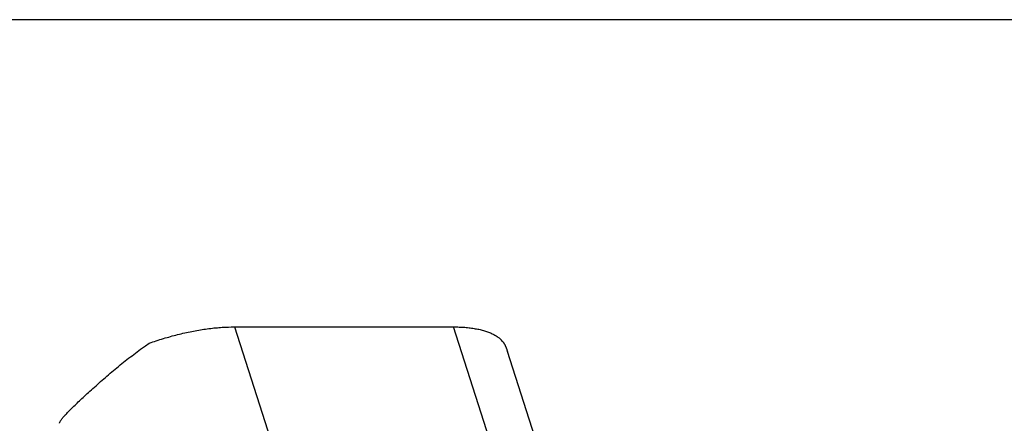
# Model space of a CAD drawing. Extents: x -21.5 to 21.5, y -7.2 to 7.2.
# Drawn here: x 1.6 to 2.5, y 6.9 to 7.2 of the extents above; entities that cross this region are included whole.
import ezdxf

# ---------------------------------------------------------------- set-up
doc = ezdxf.new("R2010")
doc.units = 0
doc.layers.get('0').update_dxf_attribs({"linetype": 'CONTINUOUS'})

msp = doc.modelspace()

# ---------------------------------------------------------------- linework, layer by layer
at = {"color": 0}
for points in [[(3.0999, 7.225), (-3.1001, 7.225)], [(1.7402, 6.9564), (1.7417, 6.9569), (1.7431, 6.9574), (1.7446, 6.9579), (1.746, 6.9584), (1.7475, 6.9589), (1.749, 6.9594), (1.7504, 6.9598), (1.7519, 6.9602), (1.7534, 6.9607), (1.7549, 6.9611), (1.7563, 6.9615), (1.7578, 6.962), (1.7593, 6.9624), (1.7608, 6.9627), (1.7622, 6.9631), (1.7637, 6.9635), (1.7652, 6.9639), (1.7667, 6.9642), (1.7681, 6.9646), (1.7696, 6.9649), (1.7711, 6.9652), (1.7725, 6.9655), (1.774, 6.9658), (1.7755, 6.9661), (1.7769, 6.9664), (1.7784, 6.9667), (1.7798, 6.9669), (1.7812, 6.9672), (1.7827, 6.9674), (1.7841, 6.9677), (1.7855, 6.9679), (1.7869, 6.9681), (1.7883, 6.9683), (1.7897, 6.9685), (1.7912, 6.9686), (1.7926, 6.9688), (1.7939, 6.969), (1.7953, 6.9691), (1.7967, 6.9692), (1.798, 6.9694), (1.7993, 6.9695), (1.8007, 6.9696), (1.802, 6.9697), (1.8033, 6.9697), (1.8045, 6.9698), (1.806, 6.9698), (1.8081, 6.9699), (1.811, 6.9699)], [(1.811, 6.9699), (1.9928, 6.9699)], [(1.811, 6.9699), (1.8869, 6.7332)], [(1.9928, 6.9699), (1.994, 6.9699), (1.9953, 6.9699), (1.9965, 6.9699), (1.9977, 6.9698), (1.9989, 6.9698), (2, 6.9697), (2.0012, 6.9697), (2.0024, 6.9696), (2.0035, 6.9695), (2.0046, 6.9694), (2.0058, 6.9692), (2.0068, 6.9691), (2.0079, 6.9689), (2.0089, 6.9688), (2.01, 6.9686), (2.011, 6.9684), (2.012, 6.9683), (2.013, 6.9681), (2.014, 6.9679), (2.0149, 6.9677), (2.0159, 6.9674), (2.0168, 6.9672), (2.0178, 6.9669), (2.0186, 6.9667), (2.0195, 6.9664), (2.0204, 6.9661), (2.0212, 6.9658), (2.022, 6.9655), (2.0228, 6.9652), (2.0236, 6.9649), (2.0243, 6.9646), (2.0251, 6.9642), (2.0258, 6.9639), (2.0265, 6.9635), (2.0272, 6.9631), (2.0278, 6.9627), (2.0284, 6.9624), (2.0291, 6.962), (2.0297, 6.9615), (2.0302, 6.9611), (2.0308, 6.9607), (2.0313, 6.9602), (2.0318, 6.9598), (2.0323, 6.9594), (2.0328, 6.9589)], [(2.0687, 6.7332), (1.9928, 6.9699)], [(1.6661, 6.8916), (1.6663, 6.8919), (1.6666, 6.8923), (1.6669, 6.8927), (1.6672, 6.8931), (1.6676, 6.8936), (1.668, 6.8941), (1.6684, 6.8946), (1.6688, 6.8951), (1.6694, 6.8957), (1.6699, 6.8963), (1.6704, 6.8968), (1.671, 6.8975), (1.6716, 6.8981), (1.6723, 6.8988), (1.6729, 6.8995), (1.6737, 6.9002), (1.6744, 6.9009), (1.6751, 6.9017), (1.6759, 6.9025), (1.6767, 6.9033), (1.6776, 6.9041), (1.6785, 6.905), (1.6793, 6.9058), (1.6802, 6.9067), (1.6812, 6.9076), (1.6822, 6.9085), (1.6832, 6.9095), (1.6842, 6.9104), (1.6853, 6.9114), (1.6863, 6.9124), (1.6875, 6.9134), (1.6886, 6.9145), (1.6897, 6.9155), (1.6909, 6.9166), (1.6921, 6.9177), (1.6934, 6.9188), (1.6946, 6.9199), (1.6959, 6.9211), (1.6971, 6.9222), (1.6984, 6.9234), (1.6997, 6.9245), (1.701, 6.9256), (1.7023, 6.9267), (1.7037, 6.9279), (1.705, 6.9291), (1.7063, 6.9302), (1.7077, 6.9314), (1.709, 6.9325), (1.7104, 6.9337), (1.7118, 6.9348), (1.7132, 6.936), (1.7146, 6.9371), (1.716, 6.9383), (1.7174, 6.9394), (1.7188, 6.9405), (1.7202, 6.9416), (1.7216, 6.9428), (1.723, 6.9439), (1.7245, 6.945), (1.7259, 6.946), (1.7273, 6.9471), (1.7287, 6.9482), (1.7302, 6.9493), (1.7316, 6.9504), (1.7328, 6.9513), (1.7345, 6.9524), (1.737, 6.9541), (1.7402, 6.9564)], [(2.0333, 6.9584), (2.0333, 6.9584), (2.033, 6.9584), (2.033, 6.9584), (2.033, 6.9584), (2.033, 6.9584), (2.033, 6.9584), (2.033, 6.9584), (2.033, 6.9584), (2.033, 6.9586), (2.0328, 6.9586), (2.0328, 6.9586), (2.0328, 6.9586), (2.0328, 6.9586), (2.0328, 6.9586), (2.0328, 6.9586), (2.0328, 6.9586), (2.0328, 6.9589)], [(2.0333, 6.9584), (2.0333, 6.9584), (2.033, 6.9584), (2.033, 6.9584), (2.033, 6.9584), (2.033, 6.9584), (2.033, 6.9584), (2.033, 6.9584), (2.033, 6.9584), (2.033, 6.9586), (2.0328, 6.9586), (2.0328, 6.9586), (2.0328, 6.9586), (2.0328, 6.9586), (2.0328, 6.9586), (2.0328, 6.9586), (2.0328, 6.9586), (2.0328, 6.9589)], [(2.034, 6.9575), (2.034, 6.9575), (2.0337, 6.9575), (2.0337, 6.9575), (2.0337, 6.9575), (2.0337, 6.9575), (2.0335, 6.9575), (2.0335, 6.9575), (2.0335, 6.9575), (2.0335, 6.9578), (2.0332, 6.9578), (2.0332, 6.9578), (2.0332, 6.9578), (2.0332, 6.9581), (2.0332, 6.9581), (2.0332, 6.9581), (2.0332, 6.9581), (2.0332, 6.9584)], [(2.034, 6.9575), (2.034, 6.9575), (2.0337, 6.9575), (2.0337, 6.9575), (2.0337, 6.9575), (2.0337, 6.9575), (2.0335, 6.9575), (2.0335, 6.9575), (2.0335, 6.9575), (2.0335, 6.9578), (2.0332, 6.9578), (2.0332, 6.9578), (2.0332, 6.9578), (2.0332, 6.9581), (2.0332, 6.9581), (2.0332, 6.9581), (2.0332, 6.9581), (2.0332, 6.9584)], [(2.0339, 6.9575), (2.0348, 6.9564)], [(2.0348, 6.9564), (2.0349, 6.9562), (2.035, 6.9561), (2.0351, 6.9559), (2.0352, 6.9557), (2.0352, 6.9556), (2.0353, 6.9554), (2.0354, 6.9552), (2.0355, 6.955), (2.0356, 6.9549), (2.0357, 6.9547), (2.0358, 6.9546), (2.0358, 6.9544), (2.0359, 6.9542), (2.0359, 6.954), (2.036, 6.9538), (2.0361, 6.9537), (2.0362, 6.9535), (2.0363, 6.9534), (2.0363, 6.9532), (2.0364, 6.953), (2.0365, 6.9528), (2.0366, 6.9526), (2.0366, 6.9525), (2.0367, 6.9523), (2.0368, 6.9521), (2.0368, 6.9519), (2.0369, 6.9518), (2.037, 6.9516), (2.0371, 6.9514), (2.0371, 6.9513), (2.0372, 6.9511), (2.0373, 6.9509), (2.0373, 6.9507), (2.0373, 6.9505), (2.0374, 6.9504), (2.0375, 6.9502), (2.0376, 6.9499), (2.0377, 6.9495)], [(2.1125, 6.7161), (2.0377, 6.9495)], [(1.6654, 6.8901), (1.6654, 6.8901), (1.6653, 6.8899), (1.6653, 6.8899), (1.6653, 6.8899), (1.6653, 6.8899), (1.6653, 6.8899), (1.6653, 6.8899), (1.6653, 6.8899), (1.6653, 6.8899), (1.6653, 6.8899), (1.6653, 6.8899), (1.6653, 6.8899), (1.6653, 6.8899), (1.6653, 6.8899), (1.6653, 6.8899), (1.6653, 6.8899), (1.6653, 6.8899)], [(1.6654, 6.8901), (1.6654, 6.8901), (1.6653, 6.8899), (1.6653, 6.8899), (1.6653, 6.8899), (1.6653, 6.8899), (1.6653, 6.8899), (1.6653, 6.8899), (1.6653, 6.8899), (1.6653, 6.8899), (1.6653, 6.8899), (1.6653, 6.8899), (1.6653, 6.8899), (1.6653, 6.8899), (1.6653, 6.8899), (1.6653, 6.8899), (1.6653, 6.8899), (1.6653, 6.8899)], [(1.6655, 6.8903), (1.6655, 6.8903), (1.6654, 6.8901), (1.6654, 6.8901), (1.6654, 6.8901), (1.6654, 6.8901), (1.6654, 6.8901), (1.6654, 6.8901), (1.6654, 6.8901), (1.6654, 6.8901), (1.6654, 6.8901), (1.6654, 6.8901), (1.6654, 6.8901), (1.6654, 6.8901), (1.6654, 6.8901), (1.6654, 6.8901), (1.6654, 6.8901), (1.6654, 6.8901)], [(1.6655, 6.8903), (1.6655, 6.8903), (1.6654, 6.8901), (1.6654, 6.8901), (1.6654, 6.8901), (1.6654, 6.8901), (1.6654, 6.8901), (1.6654, 6.8901), (1.6654, 6.8901), (1.6654, 6.8901), (1.6654, 6.8901), (1.6654, 6.8901), (1.6654, 6.8901), (1.6654, 6.8901), (1.6654, 6.8901), (1.6654, 6.8901), (1.6654, 6.8901), (1.6654, 6.8901)], [(1.6656, 6.8906), (1.6656, 6.8906), (1.6655, 6.8904), (1.6655, 6.8904), (1.6655, 6.8904), (1.6655, 6.8904), (1.6655, 6.8904), (1.6655, 6.8904), (1.6655, 6.8904), (1.6655, 6.8904), (1.6655, 6.8904), (1.6655, 6.8904), (1.6655, 6.8904), (1.6655, 6.8904), (1.6655, 6.8904), (1.6655, 6.8904), (1.6655, 6.8904), (1.6655, 6.8904)], [(1.6656, 6.8906), (1.6656, 6.8906), (1.6655, 6.8904), (1.6655, 6.8904), (1.6655, 6.8904), (1.6655, 6.8904), (1.6655, 6.8904), (1.6655, 6.8904), (1.6655, 6.8904), (1.6655, 6.8904), (1.6655, 6.8904), (1.6655, 6.8904), (1.6655, 6.8904), (1.6655, 6.8904), (1.6655, 6.8904), (1.6655, 6.8904), (1.6655, 6.8904), (1.6655, 6.8904)], [(1.6658, 6.8909), (1.6658, 6.8909), (1.6656, 6.8906), (1.6656, 6.8906), (1.6656, 6.8906), (1.6656, 6.8906), (1.6656, 6.8906), (1.6656, 6.8906), (1.6656, 6.8906), (1.6656, 6.8906), (1.6656, 6.8906), (1.6656, 6.8906), (1.6656, 6.8906), (1.6656, 6.8906), (1.6656, 6.8906), (1.6656, 6.8906), (1.6656, 6.8906), (1.6656, 6.8906)], [(1.6658, 6.8909), (1.6658, 6.8909), (1.6656, 6.8906), (1.6656, 6.8906), (1.6656, 6.8906), (1.6656, 6.8906), (1.6656, 6.8906), (1.6656, 6.8906), (1.6656, 6.8906), (1.6656, 6.8906), (1.6656, 6.8906), (1.6656, 6.8906), (1.6656, 6.8906), (1.6656, 6.8906), (1.6656, 6.8906), (1.6656, 6.8906), (1.6656, 6.8906), (1.6656, 6.8906)], [(1.6659, 6.8912), (1.6659, 6.8912), (1.6658, 6.8909), (1.6658, 6.8909), (1.6658, 6.8909), (1.6658, 6.8909), (1.6658, 6.8909), (1.6658, 6.8909), (1.6658, 6.8909), (1.6658, 6.8909), (1.6658, 6.8909), (1.6658, 6.8909), (1.6658, 6.8909), (1.6658, 6.8909), (1.6658, 6.8909), (1.6658, 6.8909), (1.6658, 6.8909), (1.6658, 6.8909)], [(1.6659, 6.8912), (1.6659, 6.8912), (1.6658, 6.8909), (1.6658, 6.8909), (1.6658, 6.8909), (1.6658, 6.8909), (1.6658, 6.8909), (1.6658, 6.8909), (1.6658, 6.8909), (1.6658, 6.8909), (1.6658, 6.8909), (1.6658, 6.8909), (1.6658, 6.8909), (1.6658, 6.8909), (1.6658, 6.8909), (1.6658, 6.8909), (1.6658, 6.8909), (1.6658, 6.8909)], [(1.6661, 6.8915), (1.6661, 6.8915), (1.6659, 6.8912), (1.6659, 6.8912), (1.6659, 6.8912), (1.6659, 6.8912), (1.6659, 6.8912), (1.6659, 6.8912), (1.6659, 6.8912), (1.6659, 6.8912), (1.6659, 6.8912), (1.6659, 6.8912), (1.6659, 6.8912), (1.6659, 6.8912), (1.6659, 6.8912), (1.6659, 6.8912), (1.6659, 6.8912), (1.6659, 6.8912)], [(1.6661, 6.8915), (1.6661, 6.8915), (1.6659, 6.8912), (1.6659, 6.8912), (1.6659, 6.8912), (1.6659, 6.8912), (1.6659, 6.8912), (1.6659, 6.8912), (1.6659, 6.8912), (1.6659, 6.8912), (1.6659, 6.8912), (1.6659, 6.8912), (1.6659, 6.8912), (1.6659, 6.8912), (1.6659, 6.8912), (1.6659, 6.8912), (1.6659, 6.8912), (1.6659, 6.8912)]]:
    msp.add_lwpolyline(points, dxfattribs=at)

doc.saveas('drawing.dxf')
